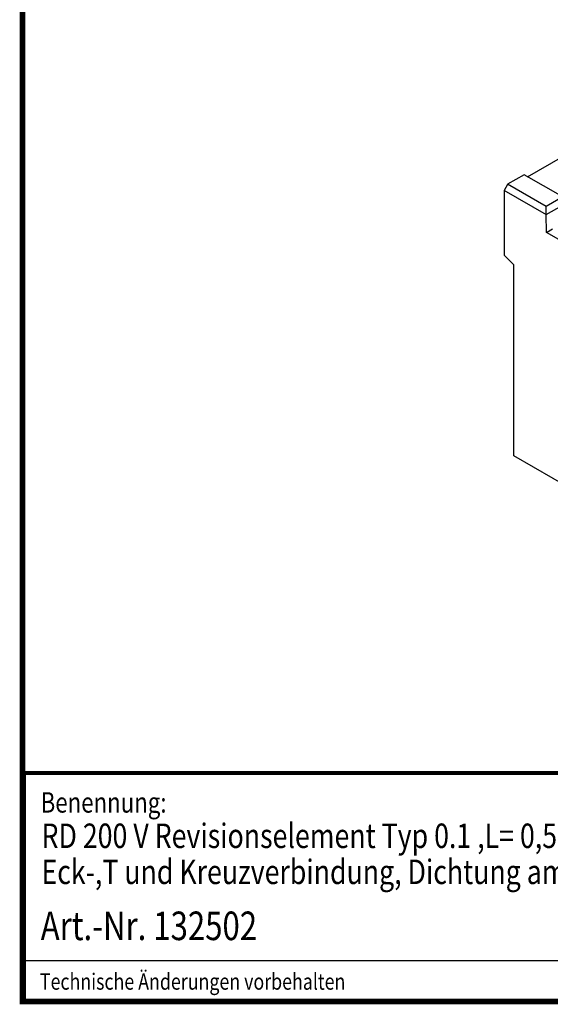
# Model space of a CAD drawing. Units: millimetres. Extents: x 435 to 2385, y 219 to 3156.
# Drawn here: x 435 to 1085, y 219 to 1426 of the extents above; entities that cross this region are included whole.
import ezdxf

# ---------------------------------------------------------------- set-up
doc = ezdxf.new("R2010")
doc.units = ezdxf.units.MM
doc.linetypes.add('AUSGEZOGEN', pattern=[0])
doc.layers.add('AM_BOR', color=7, linetype='Continuous', lineweight=50)
for name, color, linetype in [('DUENN-18', 94, 'Continuous'), ('KOPF', 12, 'AUSGEZOGEN'), ('SICHTBAR', 7, 'Continuous'), ('TEXT25', 3, 'Continuous'), ('TEXT35', 143, 'Continuous')]:
    doc.layers.add(name, color=color, linetype=linetype)
doc.styles.add('TEXT20', font='isocp3.shx', dxfattribs={"width": 0.8, "height": 2})
doc.styles.add('TEXT25', font='isocp3.shx', dxfattribs={"width": 0.8, "height": 2.5})
doc.styles.add('TEXT35', font='isocp3.shx', dxfattribs={"width": 0.8, "height": 3.5})

# ---------------------------------------------------------------- blocks, each defined once
blk = doc.blocks.new('RA_A4_AM')
at = {"layer": 'KOPF', "const_width": 0.7}
blk.add_lwpolyline([(207.31, 3), (13, 3), (13, 44), (13, 296), (207.3, 296), (207.3, 44), (207.3, 3)], dxfattribs=at)
blk = doc.blocks.new('SF_WEB')
at = {"layer": 'KOPF'}
for p, q in [((-193.99, 28.02), (-193.99, 0.02)), ((-109.97, 28.02), (-109.97, 0.02)), ((-101.87, 28.02), (-101.87, 12.02)), ((-89.7, 28.02), (-89.7, 12.02)), ((-77.09, 28.02), (-77.09, 0.02)), ((-109.97, 24.02), (-77.09, 24.02)), ((-109.97, 20.02), (-77.09, 20.02)), ((-109.99, 16.02), (0, 16.02)), ((-109.97, 16.02), (-77.09, 16.02)), ((-109.97, 12.02), (-77.09, 12.02)), ((-109.97, 12.02), (-77.09, 12.02)), ((-193.99, 5.02), (0, 5.02))]:
    blk.add_line(p, q, dxfattribs=at)
at = {"layer": 'KOPF', "const_width": 0.5}
blk.add_lwpolyline([(-193.99, 28.02), (0, 28.02)], dxfattribs=at)
at = {"layer": 'DUENN-18', "oblique": 7, "width": 0.8}
for s, height, style, p in [('Datum', 2, 'TEXT20', (-100.15, 25.06)), ('Name', 2, 'TEXT20', (-86.46, 25.06)), ('Benennung:', 2.5, 'TEXT25', (-192.08, 23.15)), ('Gez.', 2, 'TEXT20', (-108.26, 21.2)), ('Norm', 2, 'TEXT20', (-108.26, 13.05)), ('Zeichnung-Nr.', 2, 'TEXT20', (-72.39, 12.92)), ('Technische Änderungen vorbehalten', 2, 'TEXT20', (-192.17, 1.44)), ('Schutzvermerk gemäß DIN 34', 2, 'TEXT20', (-107.97, 1.7)), ('Ers. für:', 2, 'TEXT20', (-74.66, 1.7))]:
    blk.add_text(s, height=height, dxfattribs=dict(at, style=style)).set_placement(p)
at = {"layer": 'TEXT25', "width": 0.8}
for tag, p, height, style in [('F9', (-100.79, 20.82), 2, 'TEXT20'), ('F8', (-87.9, 20.73), 2, 'TEXT20'), ('F53', (-100.82, 16.54), 2, 'TEXT20'), ('F52', (-87.92, 16.76), 2, 'TEXT20'), ('F11', (-63.07, 1.78), 2.5, 'TEXT25')]:
    blk.add_attdef(tag, p, '', height=height, dxfattribs=dict(at, style=style))
at = {"layer": 'TEXT35', "style": 'TEXT35', "width": 0.8}
for tag, p, height in [('F2', (-191.97, 18.81), 3), ('F3', (-191.97, 14.39), 3), ('F13', (-192.07, 7.52), 3.5), ('F1', (-72.31, 7.56), 3.5)]:
    blk.add_attdef(tag, p, '', height=height, dxfattribs=at)

msp = doc.modelspace()

# ---------------------------------------------------------------- linework, layer by layer
at = {"layer": 'DUENN-18'}
for p, q in [((1080.4, 1196.6), (1032.9, 1224)), ((1100.7, 1208.4), (1080.4, 1196.6)), ((1080.4, 1186.8), (1080.4, 1196.6))]:
    msp.add_line(p, q, dxfattribs=at)
at = {"layer": 'SICHTBAR'}
for p, q in [((1057.5, 1233.3), (1100.8, 1258.2)), ((1053.3, 1235.7), (1032.9, 1224)), ((1100.7, 1208.4), (1053.3, 1235.7)), ((1033, 1223.7), (1028.8, 1216.4)), ((1028.6, 1216.6), (1080.4, 1186.8)), ((1028.8, 1216.4), (1028.8, 1137)), ((1080.4, 1186.8), (1109.3, 1203.4)), ((1080.4, 1186.8), (1080.4, 1186.8)), ((1080.8, 1165), (1080.4, 1186.8)), ((1080.8, 1165), (1088, 1169.2)), ((1513.1, 916), (1080.8, 1165)), ((1028.8, 1137), (1040.6, 1125.2)), ((1040.6, 891.1), (1040.6, 1125.2)), ((1600.7, 567.8), (1040.6, 891.1))]:
    msp.add_line(p, q, dxfattribs=at)

# ---------------------------------------------------------------- block references
at = {"layer": 'AM_BOR', "xscale": 10, "yscale": 10, "zscale": 10}
msp.add_blockref('RA_A4_AM', (308.6, 192.1), dxfattribs=at)
msp.add_blockref('SF_WEB', (2381.6, 222.1), dxfattribs=at).add_auto_attribs({'F2': 'RD 200 V Revisionselement Typ 0.1 ,L= 0,5 m, mit', 'F3': 'Eck-,T und Kreuzverbindung, Dichtung am Rinnenstoß', 'F9': '22.07.2016', 'F13': 'Art.-Nr. 132502'})

doc.saveas('drawing.dxf')
